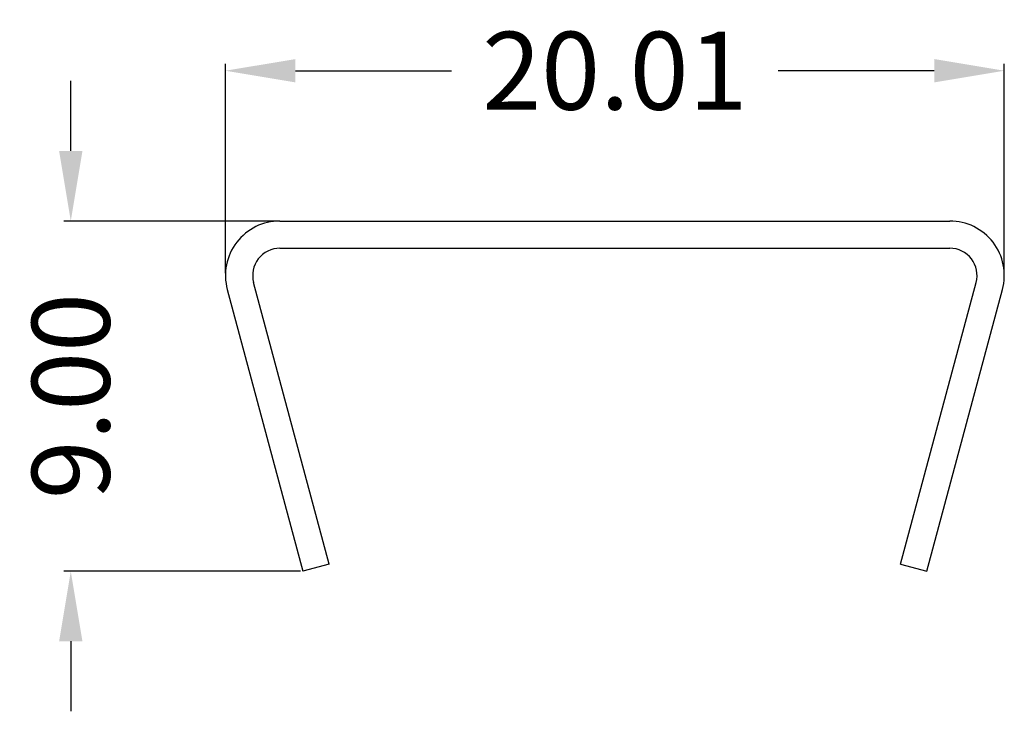
# Model space of a CAD drawing. Extents: x 21.8 to 47.1, y 18.1 to 35.9.
import ezdxf

# ---------------------------------------------------------------- set-up
doc = ezdxf.new("R2010")
doc.units = 0
doc.header["$LTSCALE"] = 0.25
doc.layers.get('0').update_dxf_attribs({"linetype": 'CONTINUOUS'})
doc.layers.get('DEFPOINTS').update_dxf_attribs({"linetype": 'CONTINUOUS'})
doc.layers.add('VISIBLE__ISO_', color=7, linetype='CONTINUOUS')
doc.styles.get("Standard").update_dxf_attribs({"font": 'arial.ttf'})
doc.dimstyles.get("Standard").update_dxf_attribs({"dimtxt": 0.18, "dimasz": 0.18, "dimexe": 0.18, "dimexo": 0.0625, "dimgap": 0.09, "dimtad": 0, "dimtih": 1, "dimtoh": 1, "dimdec": 4, "dimzin": 0, "dimtxsty": 'STANDARD', "dimcen": 0.09, "dimazin": 3, "dimtfac": 1, "dimtdec": 4, "dimtofl": 0, "dimtmove": 0, "dimatfit": 3, "dimtolj": 1, "dimtzin": 0})

# ---------------------------------------------------------------- blocks, each defined once
blk = doc.blocks.new('*D19')
at = {"color": 0}
for p, q in [((23.147, 32.552), (23.147, 34.352)), ((28.457, 30.752), (22.967, 30.752)), ((29.046, 21.748), (22.967, 21.748)), ((23.147, 19.948), (23.147, 18.148))]:
    blk.add_line(p, q, dxfattribs=at)
for points in [[(22.847, 32.552), (23.447, 32.552), (23.147, 30.752)], [(23.447, 19.948), (22.847, 19.948), (23.147, 21.748)]]:
    blk.add_solid(points, dxfattribs=at)
at = {"layer": 'DEFPOINTS', "color": 0}
for p in [(28.52, 30.752), (23.147, 21.748), (29.108, 21.748)]:
    blk.add_point(p, dxfattribs=at)
at = {"insert": (23.147, 26.25), "char_height": 2, "attachment_point": 5, "rotation": 90}
blk.add_mtext('\\A1;9.00', dxfattribs=at)
blk = doc.blocks.new('*D20')
at = {"color": 0}
for p, q in [((27.12, 29.415), (27.12, 34.795)), ((47.13, 29.415), (47.13, 34.795)), ((28.92, 34.615), (32.93, 34.615)), ((45.33, 34.615), (41.32, 34.615))]:
    blk.add_line(p, q, dxfattribs=at)
for points in [[(28.92, 34.915), (28.92, 34.315), (27.12, 34.615)], [(45.33, 34.315), (45.33, 34.915), (47.13, 34.615)]]:
    blk.add_solid(points, dxfattribs=at)
at = {"layer": 'DEFPOINTS', "color": 0}
for p in [(47.13, 34.615), (27.12, 29.352), (47.13, 29.352)]:
    blk.add_point(p, dxfattribs=at)
at = {"insert": (37.125, 34.615), "char_height": 2, "attachment_point": 5}
blk.add_mtext('\\A1;20.01', dxfattribs=at)

msp = doc.modelspace()

# ---------------------------------------------------------------- linework, layer by layer
at = {"layer": 'VISIBLE__ISO_'}
for p, q in [((28.52, 30.752), (45.73, 30.752)), ((28.52, 30.052), (45.73, 30.052)), ((29.784, 21.929), (27.844, 29.171)), ((44.466, 21.929), (46.406, 29.171)), ((27.168, 28.99), (29.108, 21.748)), ((45.142, 21.748), (47.082, 28.99)), ((29.784, 21.929), (29.108, 21.748)), ((44.466, 21.929), (45.142, 21.748))]:
    msp.add_line(p, q, dxfattribs=at)
for centre, radius, start, end in [((28.52, 29.352), 1.4, 90, 195), ((45.73, 29.352), 1.4, 345, 90), ((28.52, 29.352), 0.7, 90, 195), ((45.73, 29.352), 0.7, 345, 90)]:
    msp.add_arc(centre, radius, start, end, dxfattribs=at)

# ---------------------------------------------------------------- dimensions: what is measured, and where the dimension line sits
dim = msp.add_linear_dim(base=(47.13, 34.615), p1=(27.12, 29.352), p2=(47.13, 29.352), dimstyle='STANDARD', override={"dimtxt": 2, "dimasz": 1.8, "dimgap": 1, "dimtih": 0, "dimtoh": 0, "dimdec": 2, "dimlfac": 1, "dimclrt": 256})
dim.commit()
dim.dimension.update_dxf_attribs({"geometry": '*D20', "text_midpoint": (37.125, 34.615)})
dim = msp.add_linear_dim(base=(23.147, 21.748), p1=(28.52, 30.752), p2=(29.108, 21.748), angle=90, dimstyle='STANDARD', override={"dimtxt": 2, "dimasz": 1.8, "dimgap": 1, "dimtih": 0, "dimtoh": 0, "dimdec": 2, "dimlfac": 1, "dimclrt": 256})
dim.commit()
dim.dimension.update_dxf_attribs({"geometry": '*D19', "text_midpoint": (23.147, 26.25)})

doc.saveas('drawing.dxf')
